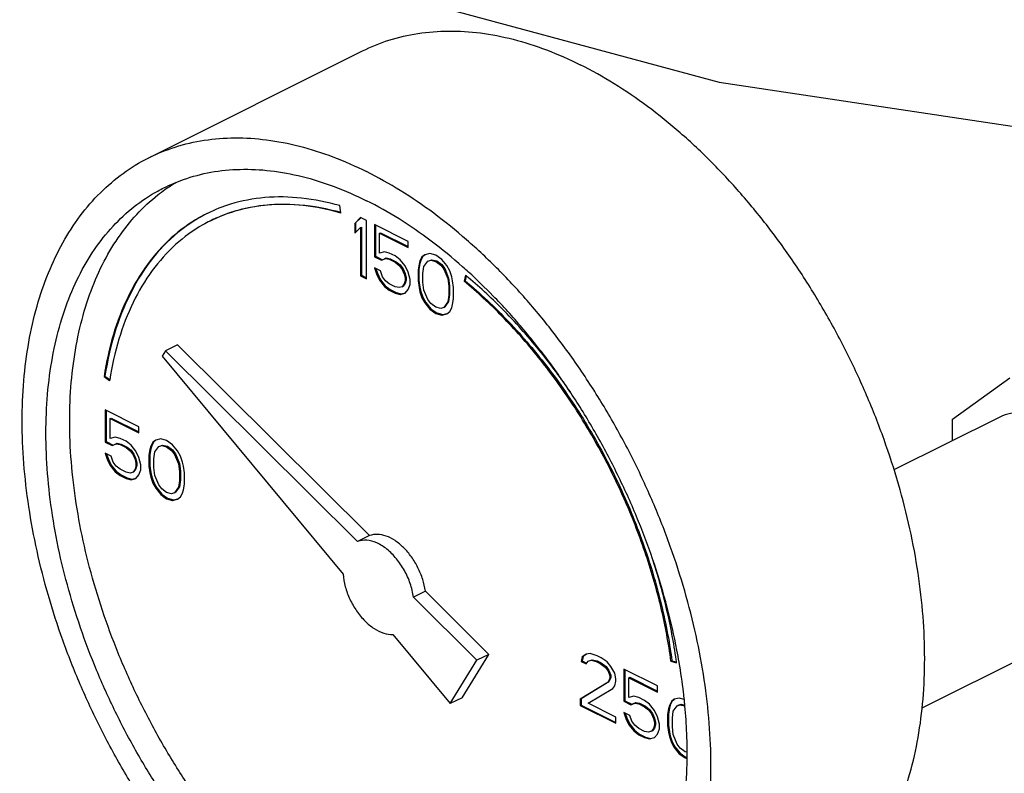
# Model space of a CAD drawing. Units: inches. Extents: x 0 to 136, y 0 to 106.
# Drawn here: x 120 to 123, y 79 to 82 of the extents above; entities that cross this region are included whole.
import ezdxf

# ---------------------------------------------------------------- set-up
doc = ezdxf.new("R2010")
doc.units = ezdxf.units.IN
doc.header["$MEASUREMENT"] = 0
doc.layers.get('0').update_dxf_attribs({"lineweight": 30})

msp = doc.modelspace()

# ---------------------------------------------------------------- linework, layer by layer
at = {"color": 7, "linetype": 'Continuous'}
for p, q in [((120.1163, 81.3422), (120.9118, 81.74)), ((120.8311, 81.1367), (120.8274, 81.1641)), ((120.9048, 81.1195), (120.8827, 81.0983)), ((120.8827, 81.0983), (120.8862, 81.1001)), ((120.8827, 81.0983), (120.8827, 81.0615)), ((120.9056, 81.1187), (120.8862, 81.1001)), ((120.8862, 81.1001), (120.8862, 81.0649)), ((120.9269, 81.1085), (120.9048, 81.1195)), ((120.9269, 80.892), (120.9269, 81.1085)), ((121.0815, 81.0312), (120.9563, 81.0938)), ((120.9563, 81.0938), (120.9563, 80.974)), ((120.8827, 81.0615), (120.9048, 81.0827)), ((120.9048, 81.0827), (120.9083, 81.0845)), ((120.9048, 81.0827), (120.9048, 80.903)), ((120.9083, 81.0845), (120.9083, 80.9048)), ((120.9599, 81.092), (120.9599, 80.9758)), ((120.9747, 81.0615), (120.9783, 81.0633)), ((120.9747, 81.0615), (121.0815, 81.0081)), ((120.9747, 80.9878), (120.9747, 81.0615)), ((120.9783, 81.0633), (121.0815, 81.0117)), ((121.0815, 81.0081), (121.0815, 81.0312)), ((120.9932, 80.9924), (120.9747, 80.9878)), ((121.0116, 80.9878), (120.9932, 80.9924)), ((121.0337, 80.9768), (121.0116, 80.9878)), ((121.1626, 80.986), (121.1441, 80.9814)), ((121.1847, 80.9796), (121.1626, 80.986)), ((120.9563, 80.974), (120.9599, 80.9758)), ((120.9563, 80.974), (120.9821, 80.9611)), ((120.9599, 80.9758), (120.9856, 80.9629)), ((120.9821, 80.9611), (120.9968, 80.9676)), ((120.9821, 80.9611), (120.9856, 80.9629)), ((120.9856, 80.9629), (121.0004, 80.9693)), ((120.9968, 80.9676), (121.0004, 80.9693)), ((120.9968, 80.9676), (121.0116, 80.9648)), ((121.0004, 80.9693), (121.0151, 80.9666)), ((121.0116, 80.9648), (121.0151, 80.9666)), ((121.0116, 80.9648), (121.0337, 80.9537)), ((121.0151, 80.9666), (121.0372, 80.9555)), ((121.0521, 80.963), (121.0337, 80.9768)), ((121.0337, 80.9537), (121.0372, 80.9555)), ((121.0337, 80.9537), (121.0484, 80.9418)), ((121.0372, 80.9555), (121.0519, 80.9435)), ((121.0705, 80.9399), (121.0521, 80.963)), ((121.1221, 80.9464), (121.1184, 80.9252)), ((121.1256, 80.9482), (121.1219, 80.927)), ((121.1257, 80.9584), (121.1221, 80.9464)), ((121.1221, 80.9464), (121.1256, 80.9482)), ((121.1293, 80.9602), (121.1256, 80.9482)), ((121.1331, 80.9731), (121.1257, 80.9584)), ((121.1257, 80.9584), (121.1293, 80.9602)), ((121.1366, 80.9749), (121.1293, 80.9602)), ((121.1441, 80.9814), (121.1331, 80.9731)), ((121.1331, 80.9731), (121.1366, 80.9749)), ((121.1446, 80.9809), (121.1366, 80.9749)), ((121.1405, 80.9372), (121.1552, 80.9575)), ((121.1552, 80.9575), (121.1662, 80.9612)), ((121.1552, 80.9575), (121.1587, 80.9592)), ((121.1587, 80.9592), (121.1698, 80.9629)), ((121.1662, 80.9612), (121.1698, 80.9629)), ((121.1662, 80.9612), (121.1847, 80.9566)), ((121.1698, 80.9629), (121.1882, 80.9583)), ((121.2068, 80.9639), (121.1847, 80.9796)), ((121.1847, 80.9566), (121.1882, 80.9583)), ((121.1847, 80.9566), (121.2031, 80.9427)), ((121.1882, 80.9583), (121.2066, 80.9445)), ((121.2252, 80.9409), (121.2068, 80.9639)), ((120.9784, 80.9215), (120.9563, 80.9325)), ((120.9563, 80.9325), (120.9637, 80.9104)), ((120.9613, 80.9301), (120.9672, 80.9122)), ((120.9637, 80.9104), (120.9672, 80.9122)), ((120.9637, 80.9104), (120.9747, 80.8865)), ((120.9672, 80.9122), (120.9783, 80.8882)), ((120.9858, 80.8994), (120.9784, 80.9215)), ((121.0484, 80.9418), (121.0519, 80.9435)), ((121.0484, 80.9418), (121.0594, 80.927)), ((121.0519, 80.9435), (121.063, 80.9288)), ((121.0594, 80.927), (121.063, 80.9288)), ((121.0594, 80.927), (121.0668, 80.9095)), ((121.063, 80.9288), (121.0703, 80.9113)), ((121.0668, 80.9095), (121.0703, 80.9113)), ((121.0668, 80.9095), (121.0705, 80.8939)), ((121.0703, 80.9113), (121.074, 80.8956)), ((121.0815, 80.916), (121.0705, 80.9399)), ((121.0889, 80.8893), (121.0815, 80.916)), ((121.1184, 80.9252), (121.1219, 80.927)), ((121.1184, 80.9252), (121.1184, 80.8838)), ((121.1219, 80.927), (121.1219, 80.8855)), ((121.1368, 80.9114), (121.1405, 80.9372)), ((121.1368, 80.8792), (121.1368, 80.9114)), ((121.2031, 80.9427), (121.2066, 80.9445)), ((121.2031, 80.9427), (121.2141, 80.928)), ((121.2066, 80.9445), (121.2177, 80.9298)), ((121.2141, 80.928), (121.2177, 80.9298)), ((121.2141, 80.928), (121.2289, 80.893)), ((121.2177, 80.9298), (121.2324, 80.8948)), ((121.2362, 80.9216), (121.2252, 80.9409)), ((121.2436, 80.8995), (121.2362, 80.9216)), ((120.9048, 80.903), (120.9083, 80.9048)), ((120.9048, 80.903), (120.9269, 80.892)), ((120.9083, 80.9048), (120.9269, 80.8955)), ((120.9747, 80.8865), (120.9783, 80.8882)), ((120.9747, 80.8865), (120.9932, 80.8634)), ((120.9783, 80.8882), (120.9967, 80.8652)), ((120.9968, 80.8846), (120.9858, 80.8994)), ((121.0116, 80.8727), (120.9968, 80.8846)), ((121.0337, 80.8616), (121.0116, 80.8727)), ((121.0668, 80.8727), (121.0594, 80.8625)), ((121.0703, 80.8745), (121.063, 80.8643)), ((121.0705, 80.8847), (121.0668, 80.8727)), ((121.0668, 80.8727), (121.0703, 80.8745)), ((121.074, 80.8864), (121.0703, 80.8745)), ((121.0705, 80.8939), (121.074, 80.8956)), ((121.0705, 80.8939), (121.0705, 80.8847)), ((121.0705, 80.8847), (121.074, 80.8864)), ((121.074, 80.8956), (121.074, 80.8864)), ((121.0889, 80.8708), (121.0889, 80.8893)), ((121.1184, 80.8838), (121.1219, 80.8855)), ((121.1184, 80.8838), (121.1221, 80.8589)), ((121.1219, 80.8855), (121.1256, 80.8607)), ((121.1405, 80.8497), (121.1368, 80.8792)), ((121.2289, 80.893), (121.2324, 80.8948)), ((121.2289, 80.893), (121.2325, 80.8635)), ((121.2324, 80.8948), (121.2361, 80.8653)), ((121.2473, 80.8838), (121.2436, 80.8995)), ((121.251, 80.8589), (121.2473, 80.8838)), ((121.2953, 80.9051), (121.2898, 80.8828)), ((121.2898, 80.8828), (121.2933, 80.8845)), ((121.2978, 80.9028), (121.2933, 80.8845)), ((120.9932, 80.8634), (120.9967, 80.8652)), ((120.9932, 80.8634), (121.0116, 80.8496)), ((120.9967, 80.8652), (121.0151, 80.8514)), ((121.0116, 80.8496), (121.0151, 80.8514)), ((121.0116, 80.8496), (121.0337, 80.8386)), ((121.0151, 80.8514), (121.0372, 80.8404)), ((121.0484, 80.8589), (121.0337, 80.8616)), ((121.0337, 80.8386), (121.0372, 80.8404)), ((121.0337, 80.8386), (121.0521, 80.834)), ((121.0372, 80.8404), (121.0556, 80.8358)), ((121.0594, 80.8625), (121.0484, 80.8589)), ((121.0521, 80.834), (121.0705, 80.8386)), ((121.0521, 80.834), (121.0556, 80.8358)), ((121.0556, 80.8358), (121.0703, 80.8394)), ((121.0594, 80.8625), (121.063, 80.8643)), ((121.0705, 80.8386), (121.0815, 80.8515)), ((121.0815, 80.8515), (121.0889, 80.8708)), ((121.1221, 80.8589), (121.1256, 80.8607)), ((121.1221, 80.8589), (121.1257, 80.8432)), ((121.1256, 80.8607), (121.1293, 80.845)), ((121.1257, 80.8432), (121.1293, 80.845)), ((121.1257, 80.8432), (121.1331, 80.8211)), ((121.1293, 80.845), (121.1366, 80.8229)), ((121.1552, 80.8147), (121.1405, 80.8497)), ((121.2325, 80.8635), (121.2361, 80.8653)), ((121.2325, 80.8635), (121.2325, 80.8313)), ((121.2361, 80.8653), (121.2361, 80.833)), ((121.251, 80.8175), (121.251, 80.8589)), ((121.1331, 80.8211), (121.1366, 80.8229)), ((121.1331, 80.8211), (121.1441, 80.8018)), ((121.1366, 80.8229), (121.1477, 80.8035)), ((121.1441, 80.8018), (121.1477, 80.8035)), ((121.1441, 80.8018), (121.1626, 80.7787)), ((121.1477, 80.8035), (121.1661, 80.7805)), ((121.1662, 80.7999), (121.1552, 80.8147)), ((121.1847, 80.7861), (121.1662, 80.7999)), ((121.2289, 80.8055), (121.2141, 80.7852)), ((121.2324, 80.8072), (121.2177, 80.787)), ((121.2325, 80.8313), (121.2289, 80.8055)), ((121.2289, 80.8055), (121.2324, 80.8072)), ((121.2361, 80.833), (121.2324, 80.8072)), ((121.2325, 80.8313), (121.2361, 80.833)), ((121.2473, 80.7963), (121.251, 80.8175)), ((121.1626, 80.7787), (121.1661, 80.7805)), ((121.1626, 80.7787), (121.1847, 80.7631)), ((121.1661, 80.7805), (121.1882, 80.7649)), ((121.2031, 80.7815), (121.1847, 80.7861)), ((121.1847, 80.7631), (121.1882, 80.7649)), ((121.1847, 80.7631), (121.2068, 80.7566)), ((121.1882, 80.7649), (121.2103, 80.7584)), ((121.2141, 80.7852), (121.2031, 80.7815)), ((121.2141, 80.7852), (121.2177, 80.787)), ((121.2252, 80.7613), (121.2362, 80.7696)), ((121.2362, 80.7696), (121.2436, 80.7843)), ((121.2436, 80.7843), (121.2473, 80.7963)), ((121.2068, 80.7566), (121.2252, 80.7613)), ((121.2068, 80.7566), (121.2103, 80.7584)), ((121.2103, 80.7584), (121.225, 80.7621)), ((120.1792, 80.6243), (120.1667, 80.6041)), ((120.2234, 80.6464), (120.1792, 80.6243)), ((120.8936, 79.9137), (120.1792, 80.6243)), ((120.9377, 79.9358), (120.2234, 80.6464)), ((120.1667, 80.6041), (120.8392, 79.7924)), ((119.9498, 80.5281), (119.9533, 80.5298)), ((119.9498, 80.5281), (119.9707, 80.5131)), ((119.9533, 80.5298), (119.9715, 80.5168)), ((123.107, 80.3689), (123.3205, 80.5236)), ((120.0798, 80.3412), (119.9546, 80.4038)), ((119.9546, 80.4038), (119.9546, 80.2841)), ((119.9581, 80.4021), (119.9581, 80.2858)), ((119.973, 80.3716), (119.9765, 80.3734)), ((119.973, 80.3716), (120.0798, 80.3182)), ((119.973, 80.2979), (119.973, 80.3716)), ((119.9765, 80.3734), (120.0798, 80.3217)), ((123.2837, 80.3772), (122.8894, 80.1801)), ((123.107, 80.2889), (123.107, 80.3689)), ((120.0798, 80.3182), (120.0798, 80.3412)), ((119.9914, 80.3025), (119.973, 80.2979)), ((120.0098, 80.2979), (119.9914, 80.3025)), ((120.0319, 80.2869), (120.0098, 80.2979)), ((120.0503, 80.2731), (120.0319, 80.2869)), ((120.1424, 80.2915), (120.1314, 80.2832)), ((120.1428, 80.2909), (120.1349, 80.285)), ((120.1608, 80.2961), (120.1424, 80.2915)), ((120.1829, 80.2897), (120.1608, 80.2961)), ((120.205, 80.274), (120.1829, 80.2897)), ((119.9546, 80.2841), (119.9581, 80.2858)), ((119.9546, 80.2841), (119.9804, 80.2712)), ((119.9581, 80.2858), (119.9839, 80.273)), ((119.9804, 80.2712), (119.9951, 80.2776)), ((119.9804, 80.2712), (119.9839, 80.273)), ((119.9839, 80.273), (119.9986, 80.2794)), ((119.9951, 80.2776), (119.9986, 80.2794)), ((119.9951, 80.2776), (120.0098, 80.2749)), ((119.9986, 80.2794), (120.0134, 80.2766)), ((120.0098, 80.2749), (120.0134, 80.2766)), ((120.0098, 80.2749), (120.0319, 80.2638)), ((120.0134, 80.2766), (120.0355, 80.2656)), ((120.0319, 80.2638), (120.0355, 80.2656)), ((120.0319, 80.2638), (120.0467, 80.2519)), ((120.0355, 80.2656), (120.0502, 80.2536)), ((120.0467, 80.2519), (120.0502, 80.2536)), ((120.0467, 80.2519), (120.0577, 80.2371)), ((120.0502, 80.2536), (120.0612, 80.2389)), ((120.0688, 80.25), (120.0503, 80.2731)), ((120.0798, 80.2261), (120.0688, 80.25)), ((120.1203, 80.2565), (120.1166, 80.2353)), ((120.1239, 80.2583), (120.1202, 80.2371)), ((120.124, 80.2685), (120.1203, 80.2565)), ((120.1203, 80.2565), (120.1239, 80.2583)), ((120.1275, 80.2702), (120.1239, 80.2583)), ((120.1314, 80.2832), (120.124, 80.2685)), ((120.124, 80.2685), (120.1275, 80.2702)), ((120.1349, 80.285), (120.1275, 80.2702)), ((120.1314, 80.2832), (120.1349, 80.285)), ((120.1387, 80.2473), (120.1535, 80.2676)), ((120.1535, 80.2676), (120.1645, 80.2712)), ((120.1535, 80.2676), (120.157, 80.2693)), ((120.157, 80.2693), (120.168, 80.273)), ((120.1645, 80.2712), (120.168, 80.273)), ((120.1645, 80.2712), (120.1829, 80.2666)), ((120.168, 80.273), (120.1865, 80.2684)), ((120.1829, 80.2666), (120.1865, 80.2684)), ((120.1829, 80.2666), (120.2013, 80.2528)), ((120.1865, 80.2684), (120.2049, 80.2546)), ((120.2013, 80.2528), (120.2049, 80.2546)), ((120.2013, 80.2528), (120.2124, 80.2381)), ((120.2049, 80.2546), (120.2159, 80.2399)), ((120.2234, 80.251), (120.205, 80.274)), ((120.2345, 80.2317), (120.2234, 80.251)), ((119.9767, 80.2316), (119.9546, 80.2426)), ((119.9546, 80.2426), (119.962, 80.2205)), ((119.9595, 80.2401), (119.9655, 80.2223)), ((119.962, 80.2205), (119.9655, 80.2223)), ((119.962, 80.2205), (119.973, 80.1966)), ((119.9655, 80.2223), (119.9765, 80.1983)), ((119.9841, 80.2095), (119.9767, 80.2316)), ((120.0577, 80.2371), (120.0612, 80.2389)), ((120.0577, 80.2371), (120.0651, 80.2196)), ((120.0612, 80.2389), (120.0686, 80.2214)), ((120.0651, 80.2196), (120.0686, 80.2214)), ((120.0651, 80.2196), (120.0688, 80.204)), ((120.0686, 80.2214), (120.0723, 80.2057)), ((120.0872, 80.1994), (120.0798, 80.2261)), ((120.1166, 80.2353), (120.1202, 80.2371)), ((120.1166, 80.2353), (120.1166, 80.1938)), ((120.1202, 80.2371), (120.1202, 80.1956)), ((120.135, 80.2215), (120.1387, 80.2473)), ((120.135, 80.1892), (120.135, 80.2215)), ((120.2124, 80.2381), (120.2159, 80.2399)), ((120.2124, 80.2381), (120.2271, 80.2031)), ((120.2159, 80.2399), (120.2307, 80.2049)), ((120.2419, 80.2095), (120.2345, 80.2317)), ((119.973, 80.1966), (119.9765, 80.1983)), ((119.973, 80.1966), (119.9914, 80.1735)), ((119.9765, 80.1983), (119.995, 80.1753)), ((119.9951, 80.1947), (119.9841, 80.2095)), ((120.0098, 80.1827), (119.9951, 80.1947)), ((120.0319, 80.1717), (120.0098, 80.1827)), ((120.0651, 80.1828), (120.0577, 80.1726)), ((120.0686, 80.1845), (120.0612, 80.1744)), ((120.0688, 80.1947), (120.0651, 80.1828)), ((120.0651, 80.1828), (120.0686, 80.1845)), ((120.0723, 80.1965), (120.0686, 80.1845)), ((120.0688, 80.204), (120.0723, 80.2057)), ((120.0688, 80.204), (120.0688, 80.1947)), ((120.0688, 80.1947), (120.0723, 80.1965)), ((120.0723, 80.2057), (120.0723, 80.1965)), ((120.0798, 80.1616), (120.0872, 80.1809)), ((120.0872, 80.1809), (120.0872, 80.1994)), ((120.1166, 80.1938), (120.1202, 80.1956)), ((120.1166, 80.1938), (120.1203, 80.169)), ((120.1202, 80.1956), (120.1239, 80.1707)), ((120.1387, 80.1598), (120.135, 80.1892)), ((120.2271, 80.2031), (120.2307, 80.2049)), ((120.2271, 80.2031), (120.2308, 80.1736)), ((120.2307, 80.2049), (120.2343, 80.1754)), ((120.2455, 80.1939), (120.2419, 80.2095)), ((120.2492, 80.169), (120.2455, 80.1939)), ((119.9914, 80.1735), (119.995, 80.1753)), ((119.9914, 80.1735), (120.0098, 80.1597)), ((119.995, 80.1753), (120.0134, 80.1615)), ((120.0098, 80.1597), (120.0134, 80.1615)), ((120.0098, 80.1597), (120.0319, 80.1487)), ((120.0134, 80.1615), (120.0355, 80.1504)), ((120.0467, 80.1689), (120.0319, 80.1717)), ((120.0319, 80.1487), (120.0355, 80.1504)), ((120.0319, 80.1487), (120.0503, 80.1441)), ((120.0355, 80.1504), (120.0539, 80.1458)), ((120.0577, 80.1726), (120.0467, 80.1689)), ((120.0503, 80.1441), (120.0688, 80.1487)), ((120.0503, 80.1441), (120.0539, 80.1458)), ((120.0539, 80.1458), (120.0685, 80.1495)), ((120.0577, 80.1726), (120.0612, 80.1744)), ((120.0688, 80.1487), (120.0798, 80.1616)), ((120.1203, 80.169), (120.1239, 80.1707)), ((120.1203, 80.169), (120.124, 80.1533)), ((120.1239, 80.1707), (120.1275, 80.1551)), ((120.124, 80.1533), (120.1275, 80.1551)), ((120.124, 80.1533), (120.1314, 80.1312)), ((120.1275, 80.1551), (120.1349, 80.133)), ((120.1535, 80.1248), (120.1387, 80.1598)), ((120.2308, 80.1414), (120.2271, 80.1156)), ((120.2343, 80.1431), (120.2307, 80.1173)), ((120.2308, 80.1736), (120.2343, 80.1754)), ((120.2308, 80.1736), (120.2308, 80.1414)), ((120.2308, 80.1414), (120.2343, 80.1431)), ((120.2343, 80.1754), (120.2343, 80.1431)), ((120.2492, 80.1275), (120.2492, 80.169)), ((120.1314, 80.1312), (120.1349, 80.133)), ((120.1314, 80.1312), (120.1424, 80.1119)), ((120.1349, 80.133), (120.1459, 80.1136)), ((120.1424, 80.1119), (120.1459, 80.1136)), ((120.1424, 80.1119), (120.1608, 80.0888)), ((120.1459, 80.1136), (120.1644, 80.0906)), ((120.1645, 80.11), (120.1535, 80.1248)), ((120.1829, 80.0962), (120.1645, 80.11)), ((120.2271, 80.1156), (120.2124, 80.0953)), ((120.2307, 80.1173), (120.2159, 80.0971)), ((120.2271, 80.1156), (120.2307, 80.1173)), ((120.2419, 80.0944), (120.2455, 80.1064)), ((120.2455, 80.1064), (120.2492, 80.1275)), ((120.1608, 80.0888), (120.1644, 80.0906)), ((120.1608, 80.0888), (120.1829, 80.0732)), ((120.1644, 80.0906), (120.1865, 80.0749)), ((120.2013, 80.0916), (120.1829, 80.0962)), ((120.1829, 80.0732), (120.1865, 80.0749)), ((120.1829, 80.0732), (120.205, 80.0667)), ((120.1865, 80.0749), (120.2086, 80.0685)), ((120.2124, 80.0953), (120.2013, 80.0916)), ((120.205, 80.0667), (120.2234, 80.0713)), ((120.205, 80.0667), (120.2086, 80.0685)), ((120.2086, 80.0685), (120.2232, 80.0722)), ((120.2124, 80.0953), (120.2159, 80.0971)), ((120.2234, 80.0713), (120.2345, 80.0796)), ((120.2345, 80.0796), (120.2419, 80.0944)), ((120.9377, 79.9358), (120.8936, 79.9137)), ((121.1457, 79.7289), (121.1015, 79.7068)), ((121.3378, 79.4717), (121.1015, 79.7068)), ((121.382, 79.4938), (121.1457, 79.7289)), ((123.6594, 79.6259), (122.9934, 79.2929)), ((121.0251, 79.5679), (121.2384, 79.3105)), ((121.2825, 79.3326), (121.382, 79.4938)), ((121.382, 79.4938), (121.3378, 79.4717)), ((121.7297, 79.484), (121.726, 79.4674)), ((121.7333, 79.4858), (121.7296, 79.4692)), ((121.7445, 79.4951), (121.7297, 79.484)), ((121.7297, 79.484), (121.7333, 79.4858)), ((121.7449, 79.4945), (121.7333, 79.4858)), ((121.7592, 79.4969), (121.7445, 79.4951)), ((121.785, 79.4887), (121.7592, 79.4969)), ((121.7997, 79.4813), (121.785, 79.4887)), ((121.8218, 79.4656), (121.7997, 79.4813)), ((121.2384, 79.3105), (121.3378, 79.4717)), ((121.726, 79.4674), (121.7296, 79.4692)), ((121.726, 79.4674), (121.7445, 79.4582)), ((121.7296, 79.4692), (121.7459, 79.4611)), ((121.7445, 79.4582), (121.7518, 79.4684)), ((121.7518, 79.4684), (121.7629, 79.4721)), ((121.7518, 79.4684), (121.7554, 79.4701)), ((121.7554, 79.4701), (121.7664, 79.4738)), ((121.7629, 79.4721), (121.7664, 79.4738)), ((121.7629, 79.4721), (121.7813, 79.4675)), ((121.7664, 79.4738), (121.7848, 79.4692)), ((121.7813, 79.4675), (121.7848, 79.4692)), ((121.7813, 79.4675), (121.796, 79.4601)), ((121.7848, 79.4692), (121.7995, 79.4619)), ((121.796, 79.4601), (121.7995, 79.4619)), ((121.796, 79.4601), (121.8144, 79.4463)), ((121.7995, 79.4619), (121.818, 79.4481)), ((121.8144, 79.4463), (121.818, 79.4481)), ((121.8144, 79.4463), (121.8255, 79.4315)), ((121.818, 79.4481), (121.829, 79.4333)), ((121.8365, 79.4491), (121.8218, 79.4656)), ((121.8513, 79.4233), (121.8365, 79.4491)), ((122.0598, 79.4686), (122.0633, 79.4703)), ((122.0598, 79.4686), (122.0807, 79.4626)), ((122.0633, 79.4703), (122.0801, 79.4656)), ((121.8255, 79.4315), (121.829, 79.4333)), ((121.8255, 79.4315), (121.8328, 79.414)), ((121.829, 79.4333), (121.8364, 79.4158)), ((121.8328, 79.414), (121.8364, 79.4158)), ((121.8328, 79.414), (121.8328, 79.4048)), ((121.8364, 79.4158), (121.8364, 79.4066)), ((121.8549, 79.403), (121.8513, 79.4233)), ((122.0096, 79.3763), (121.8844, 79.4389)), ((121.8844, 79.4389), (121.8844, 79.3192)), ((121.8879, 79.4372), (121.8879, 79.3209)), ((121.9028, 79.4067), (121.9064, 79.4085)), ((121.9028, 79.4067), (122.0096, 79.3533)), ((121.9028, 79.333), (121.9028, 79.4067)), ((121.9064, 79.4085), (122.0096, 79.3568)), ((121.8255, 79.3901), (121.7224, 79.3265)), ((121.829, 79.3919), (121.7259, 79.3283)), ((121.8328, 79.4048), (121.8255, 79.3901)), ((121.8255, 79.3901), (121.829, 79.3919)), ((121.8364, 79.4066), (121.829, 79.3919)), ((121.8328, 79.4048), (121.8364, 79.4066)), ((121.8439, 79.3671), (121.8513, 79.3772)), ((121.8513, 79.3772), (121.8549, 79.3938)), ((121.8549, 79.3938), (121.8549, 79.403)), ((122.0096, 79.3533), (122.0096, 79.3763)), ((121.7518, 79.3118), (121.8439, 79.3671)), ((121.9212, 79.3376), (121.9028, 79.333)), ((121.9396, 79.333), (121.9212, 79.3376)), ((121.2825, 79.3326), (121.2384, 79.3105)), ((121.7224, 79.3265), (121.7259, 79.3283)), ((121.7224, 79.3265), (121.7224, 79.3035)), ((121.7224, 79.3035), (121.7259, 79.3052)), ((121.7224, 79.3035), (121.8549, 79.2372)), ((121.7259, 79.3283), (121.7259, 79.3052)), ((121.7259, 79.3052), (121.8549, 79.2407)), ((121.8549, 79.2602), (121.7518, 79.3118)), ((121.8844, 79.3192), (121.8879, 79.3209)), ((121.8844, 79.3192), (121.9102, 79.3063)), ((121.8879, 79.3209), (121.9137, 79.308)), ((121.9102, 79.3063), (121.9249, 79.3127)), ((121.9102, 79.3063), (121.9137, 79.308)), ((121.9137, 79.308), (121.9284, 79.3145)), ((121.9249, 79.3127), (121.9284, 79.3145)), ((121.9249, 79.3127), (121.9396, 79.31)), ((121.9284, 79.3145), (121.9432, 79.3117)), ((121.9617, 79.322), (121.9396, 79.333)), ((121.9396, 79.31), (121.9432, 79.3117)), ((121.9396, 79.31), (121.9617, 79.2989)), ((121.9432, 79.3117), (121.9653, 79.3007)), ((121.9802, 79.3081), (121.9617, 79.322)), ((121.9617, 79.2989), (121.9653, 79.3007)), ((121.9617, 79.2989), (121.9765, 79.287)), ((121.9653, 79.3007), (121.98, 79.2887)), ((121.9986, 79.2851), (121.9802, 79.3081)), ((122.0538, 79.3036), (122.0501, 79.2916)), ((122.0573, 79.3053), (122.0537, 79.2934)), ((122.0612, 79.3183), (122.0538, 79.3036)), ((122.0538, 79.3036), (122.0573, 79.3053)), ((122.0647, 79.3201), (122.0573, 79.3053)), ((122.0722, 79.3266), (122.0612, 79.3183)), ((122.0612, 79.3183), (122.0647, 79.3201)), ((122.0727, 79.326), (122.0647, 79.3201)), ((122.0685, 79.2824), (122.0833, 79.3026)), ((122.0906, 79.3312), (122.0722, 79.3266)), ((122.0833, 79.3026), (122.0943, 79.3063)), ((122.0833, 79.3026), (122.0868, 79.3044)), ((122.0868, 79.3044), (122.0979, 79.3081)), ((122.1085, 79.326), (122.0906, 79.3312)), ((122.0943, 79.3063), (122.0979, 79.3081)), ((122.0943, 79.3063), (122.1104, 79.3023)), ((122.0979, 79.3081), (122.1101, 79.305)), ((121.8549, 79.2372), (121.8549, 79.2602)), ((121.9065, 79.2667), (121.8844, 79.2777)), ((121.8844, 79.2777), (121.8918, 79.2556)), ((121.8894, 79.2752), (121.8953, 79.2574)), ((121.9139, 79.2446), (121.9065, 79.2667)), ((121.9765, 79.287), (121.98, 79.2887)), ((121.9765, 79.287), (121.9875, 79.2722)), ((121.98, 79.2887), (121.9911, 79.274)), ((121.9875, 79.2722), (121.9911, 79.274)), ((121.9875, 79.2722), (121.9949, 79.2547)), ((121.9911, 79.274), (121.9984, 79.2565)), ((122.0096, 79.2612), (121.9986, 79.2851)), ((122.017, 79.2345), (122.0096, 79.2612)), ((122.0501, 79.2916), (122.0464, 79.2704)), ((122.0464, 79.2704), (122.05, 79.2722)), ((122.0464, 79.2704), (122.0464, 79.2289)), ((122.0537, 79.2934), (122.05, 79.2722)), ((122.05, 79.2722), (122.05, 79.2307)), ((122.0501, 79.2916), (122.0537, 79.2934)), ((122.0649, 79.2566), (122.0685, 79.2824)), ((121.8918, 79.2556), (121.8953, 79.2574)), ((121.8918, 79.2556), (121.9028, 79.2317)), ((121.8953, 79.2574), (121.9064, 79.2334)), ((121.9028, 79.2317), (121.9064, 79.2334)), ((121.9028, 79.2317), (121.9212, 79.2086)), ((121.9064, 79.2334), (121.9248, 79.2104)), ((121.9249, 79.2298), (121.9139, 79.2446)), ((121.9396, 79.2178), (121.9249, 79.2298)), ((121.9949, 79.2547), (121.9984, 79.2565)), ((121.9949, 79.2547), (121.9986, 79.2391)), ((121.9986, 79.2298), (121.9949, 79.2179)), ((121.9984, 79.2565), (122.0021, 79.2408)), ((122.0021, 79.2316), (121.9984, 79.2196)), ((121.9986, 79.2391), (122.0021, 79.2408)), ((121.9986, 79.2391), (121.9986, 79.2298)), ((121.9986, 79.2298), (122.0021, 79.2316)), ((122.0021, 79.2408), (122.0021, 79.2316)), ((122.017, 79.216), (122.017, 79.2345)), ((122.0464, 79.2289), (122.05, 79.2307)), ((122.0464, 79.2289), (122.0501, 79.2041)), ((122.05, 79.2307), (122.0537, 79.2058)), ((122.0649, 79.2243), (122.0649, 79.2566)), ((122.0685, 79.1949), (122.0649, 79.2243)), ((121.9212, 79.2086), (121.9248, 79.2104)), ((121.9212, 79.2086), (121.9396, 79.1948)), ((121.9248, 79.2104), (121.9432, 79.1966)), ((121.9617, 79.2068), (121.9396, 79.2178)), ((121.9396, 79.1948), (121.9432, 79.1966)), ((121.9396, 79.1948), (121.9617, 79.1838)), ((121.9432, 79.1966), (121.9653, 79.1855)), ((121.9765, 79.204), (121.9617, 79.2068)), ((121.9875, 79.2077), (121.9765, 79.204)), ((121.9949, 79.2179), (121.9875, 79.2077)), ((121.9875, 79.2077), (121.9911, 79.2095)), ((121.9984, 79.2196), (121.9911, 79.2095)), ((121.9949, 79.2179), (121.9984, 79.2196)), ((121.9986, 79.1838), (122.0096, 79.1967)), ((122.0096, 79.1967), (122.017, 79.216)), ((122.0501, 79.2041), (122.0537, 79.2058)), ((122.0501, 79.2041), (122.0538, 79.1884)), ((122.0537, 79.2058), (122.0573, 79.1902)), ((122.0538, 79.1884), (122.0573, 79.1902)), ((122.0538, 79.1884), (122.0612, 79.1663)), ((122.0573, 79.1902), (122.0647, 79.1681)), ((122.0833, 79.1598), (122.0685, 79.1949)), ((121.9617, 79.1838), (121.9653, 79.1855)), ((121.9617, 79.1838), (121.9802, 79.1792)), ((121.9653, 79.1855), (121.9837, 79.1809)), ((121.9802, 79.1792), (121.9986, 79.1838)), ((121.9802, 79.1792), (121.9837, 79.1809)), ((121.9837, 79.1809), (121.9984, 79.1846)), ((122.0612, 79.1663), (122.0647, 79.1681)), ((122.0612, 79.1663), (122.0722, 79.1469)), ((122.0647, 79.1681), (122.0758, 79.1487)), ((122.0943, 79.1451), (122.0833, 79.1598)), ((122.0722, 79.1469), (122.0758, 79.1487)), ((122.0722, 79.1469), (122.0906, 79.1239)), ((122.0758, 79.1487), (122.0942, 79.1257)), ((122.0906, 79.1239), (122.0942, 79.1257)), ((122.0906, 79.1239), (122.1127, 79.1083)), ((122.0942, 79.1257), (122.1163, 79.11)), ((122.1127, 79.1313), (122.0943, 79.1451)), ((122.1186, 79.1298), (122.1127, 79.1313)), ((122.1127, 79.1083), (122.1163, 79.11)), ((122.1127, 79.1083), (122.1186, 79.1066)), ((122.1163, 79.11), (122.1186, 79.1094))]:
    msp.add_line(p, q, dxfattribs=at)
msp.add_lwpolyline([(116.5582, 84.6047), (117.4161, 83.847), (118.5116, 83.094), (119.6999, 82.4645), (120.9502, 81.972), (122.2394, 81.6239), (123.5438, 81.4275), (124.83, 81.3891), (125.4241, 81.4474)], dxfattribs=at)
for points, start_tangent, end_tangent in [([(120.9118, 81.74), (121.0103, 81.78), (121.1182, 81.8052), (121.2319, 81.8142), (121.3503, 81.8069), (121.4723, 81.7833), (121.5967, 81.7437), (121.7224, 81.6885)], (0.894435, 0.447197), (0.894427, -0.447214)), ([(122.5329, 78.4977), (122.5354, 78.4989), (122.6286, 78.5558), (122.7131, 78.6277), (122.788, 78.7139), (122.8527, 78.8137), (122.9064, 78.9261), (122.9488, 79.0499), (122.9794, 79.1841), (122.9978, 79.3272), (123.004, 79.478), (122.9978, 79.6349), (122.9794, 79.7965), (122.9488, 79.9612), (122.9064, 80.1275), (122.8527, 80.2936), (122.788, 80.4581), (122.7131, 80.6192), (122.6286, 80.7756), (122.5354, 80.9257), (122.4344, 81.0679), (122.3265, 81.2011), (122.2128, 81.3238), (122.0944, 81.4349), (121.9724, 81.5333), (121.848, 81.6181), (121.7224, 81.6885)], (0.894435, 0.447197), (-0.894427, 0.447214)), ([(120.1163, 81.3422), (120.2148, 81.3822), (120.3227, 81.4075), (120.4364, 81.4165), (120.5548, 81.4092), (120.6768, 81.3856), (120.8012, 81.346), (120.9269, 81.2907)], (0.894435, 0.447197), (0.894427, -0.447214)), ([(120.9269, 78.1514), (120.8012, 78.2218), (120.6768, 78.3066), (120.5548, 78.405), (120.4364, 78.5161), (120.3227, 78.6388), (120.2148, 78.772), (120.1138, 78.9142), (120.0206, 79.0643), (119.9361, 79.2206), (119.8612, 79.3818), (119.7966, 79.5463), (119.7428, 79.7124), (119.7004, 79.8786), (119.6699, 80.0433), (119.6514, 80.2049), (119.6452, 80.3619), (119.6514, 80.5127), (119.6699, 80.6558), (119.7004, 80.7899), (119.7428, 80.9138), (119.7966, 81.0262), (119.8612, 81.1259), (119.9361, 81.2122), (120.0206, 81.2841), (120.1138, 81.341), (120.1163, 81.3422)], (-0.894427, 0.447214), (0.894435, 0.447197)), ([(120.1722, 81.2304), (120.2452, 81.2614), (120.3478, 81.2884), (120.4563, 81.2993), (120.5696, 81.2941), (120.6867, 81.2727), (120.8061, 81.2353), (120.9269, 81.1825)], (0.894465, 0.447139), (0.894427, -0.447214)), ([(121.7374, 78.0999), (121.7399, 78.1012), (121.8331, 78.158), (121.9176, 78.2299), (121.9925, 78.3162), (122.0572, 78.416), (122.1109, 78.5283), (122.1533, 78.6522), (122.1839, 78.7863), (122.2023, 78.9295), (122.2085, 79.0803), (122.2023, 79.2372), (122.1839, 79.3988), (122.1533, 79.5635), (122.1109, 79.7297), (122.0572, 79.8959), (121.9925, 80.0603), (121.9176, 80.2215), (121.8331, 80.3779), (121.7399, 80.5279), (121.6389, 80.6702), (121.531, 80.8033), (121.4173, 80.926), (121.2989, 81.0371), (121.1769, 81.1356), (121.0525, 81.2204), (120.9269, 81.2907)], (0.894435, 0.447197), (-0.894427, 0.447214)), ([(120.1764, 81.224), (120.2188, 81.2517)], (0.815138, 0.579267), (0.858309, 0.513133)), ([(120.9269, 78.2596), (120.8061, 78.3275), (120.6867, 78.4097), (120.5696, 78.5053), (120.4563, 78.6134), (120.3478, 78.7328), (120.2452, 78.8624), (120.1496, 79.0008), (120.062, 79.1466), (119.9833, 79.2983), (119.9142, 79.4543), (119.8556, 79.6131), (119.8079, 79.773), (119.7717, 79.9323), (119.7474, 80.0895), (119.7351, 80.2429), (119.7351, 80.3909), (119.7474, 80.5321), (119.7717, 80.665), (119.8079, 80.7881), (119.8556, 80.9003), (119.9142, 81.0004), (119.9833, 81.0874), (120.062, 81.1604), (120.1496, 81.2186), (120.1722, 81.2304)], (-0.894427, 0.447214), (0.894465, 0.447139)), ([(121.0152, 78.3038), (120.8945, 78.3717), (120.7751, 78.4539), (120.658, 78.5495), (120.5447, 78.6576), (120.4362, 78.777), (120.3336, 78.9066), (120.238, 79.045), (120.1504, 79.1908), (120.0717, 79.3425), (120.0026, 79.4985), (119.944, 79.6573), (119.8963, 79.8172), (119.8601, 79.9765), (119.8358, 80.1337), (119.8235, 80.2871), (119.8235, 80.4351), (119.8358, 80.5763), (119.8601, 80.7091), (119.8963, 80.8323), (119.944, 80.9445), (120.0026, 81.0446), (120.0717, 81.1316), (120.1504, 81.2046), (120.1764, 81.224)], (-0.894427, 0.447214), (0.815138, 0.579267)), ([(120.8274, 81.1641), (120.6849, 81.1922), (120.5485, 81.194), (120.4207, 81.1695), (120.3346, 81.1355)], (-0.961947, 0.273236), (-0.897616, -0.440779)), ([(120.8311, 81.1367), (120.6914, 81.1642), (120.5577, 81.166), (120.4324, 81.142), (120.3444, 81.1069)], (-0.961947, 0.273236), (-0.894523, -0.447022)), ([(120.348, 81.1087), (120.3916, 81.1282), (120.529, 81.1642), (120.6778, 81.1676), (120.8308, 81.1395)], (0.894315, 0.447437), (0.963095, -0.269161)), ([(121.3064, 80.9168), (121.2841, 80.9369), (121.1671, 81.0325), (121.0476, 81.1146), (120.9269, 81.1825)], (-0.73929, 0.673387), (-0.894427, 0.447214)), ([(120.331, 81.1337), (120.3039, 81.1193), (120.2001, 81.0441), (120.1114, 80.9453), (120.0392, 80.8249), (119.985, 80.6849), (119.9498, 80.5281)], (-0.894523, -0.447022), (-0.153304, -0.988179)), ([(120.331, 81.1337), (120.2538, 81.0865), (120.1463, 80.9868), (120.0592, 80.8587), (119.9943, 80.7052), (119.9533, 80.5298)], (-0.891191, -0.453629), (-0.153304, -0.988179)), ([(120.3346, 81.1355), (120.331, 81.1337)], (-0.897616, -0.440779), (-0.894523, -0.447022)), ([(120.3444, 81.1069), (120.3178, 81.0927), (120.2161, 81.019), (120.1291, 80.9222), (120.0584, 80.8041), (120.0052, 80.6669), (119.9711, 80.5156)], (-0.894523, -0.447022), (-0.15526, -0.987874)), ([(122.0901, 79.4653), (122.082, 79.5098), (122.0458, 79.6691), (121.9982, 79.829), (121.9395, 79.9878), (121.8704, 80.1438), (121.7917, 80.2955), (121.7041, 80.4413), (121.6085, 80.5797), (121.5059, 80.7093), (121.3974, 80.8288), (121.3064, 80.9168)], (-0.168381, 0.985722), (-0.73929, 0.673387)), ([(122.0598, 79.4686), (122.0233, 79.6654), (121.9665, 79.8642), (121.8907, 80.061), (121.7972, 80.2519), (121.6881, 80.433), (121.5655, 80.6007), (121.4318, 80.7516), (121.2898, 80.8828)], (-0.133108, 0.991102), (-0.770174, 0.637834)), ([(121.2933, 80.8845), (121.455, 80.733), (121.6053, 80.5561), (121.7402, 80.3586), (121.8562, 80.1455), (121.9503, 79.9226), (122.0199, 79.6955), (122.0633, 79.4703)], (0.770174, -0.637834), (0.133108, -0.991102)), ([(121.2963, 80.9042), (121.2953, 80.9051)], (-0.769664, 0.638449), (-0.770174, 0.637834)), ([(121.3049, 80.8971), (121.2963, 80.9042)], (-0.765611, 0.643304), (-0.769664, 0.638449)), ([(121.6853, 80.4706), (121.5765, 80.6174), (121.4401, 80.7714), (121.3049, 80.8971)], (-0.563466, 0.826139), (-0.765611, 0.643304)), ([(119.9711, 80.5156), (119.9707, 80.5131)], (-0.15526, -0.987874), (-0.153304, -0.988179)), ([(123.7685, 79.8531), (123.7621, 79.932), (123.7429, 80.0139), (123.7118, 80.0953), (123.6703, 80.1725), (123.6201, 80.2423), (123.5633, 80.3016), (123.5026, 80.3478), (123.4405, 80.3789), (123.3798, 80.3934), (123.3231, 80.3908), (123.2837, 80.3772)], (0, 1), (-0.894881, -0.446305)), ([(121.1457, 79.7289), (121.1357, 79.7728), (121.1181, 79.8163), (121.094, 79.8565), (121.0649, 79.891), (121.0327, 79.9175), (120.9994, 79.9344), (120.967, 79.9406), (120.9377, 79.9358)], (-0.135964, 0.990714), (-0.934054, -0.357131)), ([(121.1015, 79.7068), (121.0895, 79.757), (121.0676, 79.8061), (121.0379, 79.85), (121.0026, 79.8851), (120.9647, 79.9085), (120.9273, 79.9183), (120.8936, 79.9137)], (-0.135964, 0.990714), (-0.934054, -0.357131)), ([(122.0792, 79.4733), (122.0434, 79.6634), (121.9899, 79.8531)], (-0.138494, 0.990363), (-0.312325, 0.949975)), ([(120.8392, 79.7924), (120.8476, 79.7457), (120.8649, 79.6989), (120.8899, 79.6553), (120.9208, 79.618), (120.9553, 79.5898), (120.9909, 79.5727), (121.0251, 79.5679)], (0.08097, -0.996717), (0.998882, 0.047268)), ([(122.0805, 79.4637), (122.0792, 79.4733)], (-0.133657, 0.991028), (-0.138494, 0.990363)), ([(122.0807, 79.4626), (122.0805, 79.4637)], (-0.133108, 0.991102), (-0.133657, 0.991028)), ([(122.0903, 79.4641), (122.0901, 79.4653)], (-0.167855, 0.985812), (-0.168381, 0.985722)), ([(122.1095, 79.3245), (122.1063, 79.3526), (122.0903, 79.4641)], (-0.103537, 0.994626), (-0.167855, 0.985812)), ([(122.111, 79.3092), (122.1095, 79.3245)], (-0.09611, 0.995371), (-0.103537, 0.994626)), ([(122.1116, 79.3031), (122.111, 79.3092)], (-0.093174, 0.99565), (-0.09611, 0.995371)), ([(122.1117, 79.3017), (122.1116, 79.3031)], (-0.092453, 0.995717), (-0.093174, 0.99565)), ([(122.1201, 79.1313), (122.1186, 79.1992), (122.1117, 79.3017)], (-0.003824, 0.999993), (-0.092453, 0.995717)), ([(122.12, 79.11), (122.1201, 79.1313)], (0.008119, 0.999967), (-0.003824, 0.999993)), ([(121.6815, 78.2117), (121.7041, 78.2236), (121.7917, 78.2818), (121.8704, 78.3547), (121.9395, 78.4417), (121.9982, 78.5418), (122.0458, 78.654), (122.082, 78.7772), (122.1063, 78.91), (122.1186, 79.0512), (122.12, 79.1083)], (0.894465, 0.447139), (0.009121, 0.999958)), ([(122.12, 79.1083), (122.12, 79.11)], (0.009121, 0.999958), (0.008119, 0.999967))]:
    msp.add_spline(points, degree=3, dxfattribs=dict(at, start_tangent=start_tangent, end_tangent=end_tangent))

doc.saveas('drawing.dxf')
